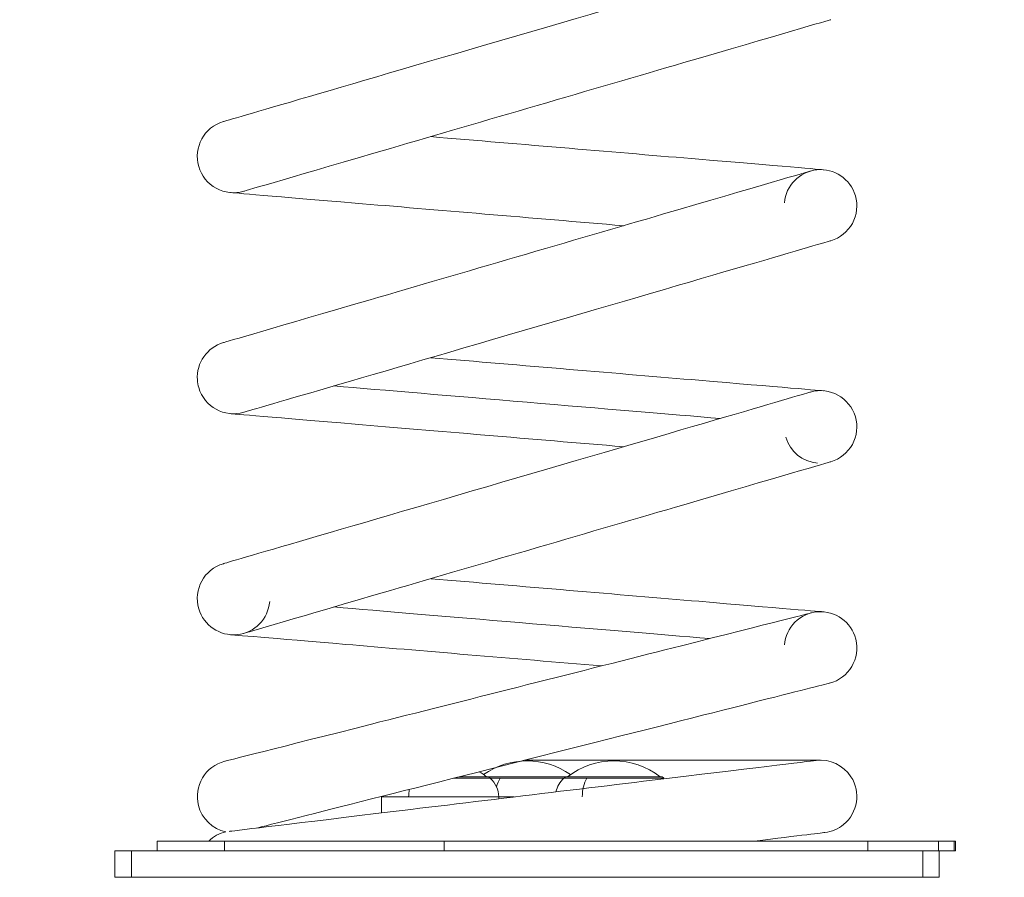
# Model space of a CAD drawing. Units: millimetres. Extents: x -233 to 7169, y 15 to 3366.
# Drawn here: x 2613 to 2911, y 15 to 275 of the extents above; entities that cross this region are included whole.
import ezdxf

# ---------------------------------------------------------------- set-up
doc = ezdxf.new("R2010")
doc.units = ezdxf.units.MM
doc.styles.get("Standard").update_dxf_attribs({"font": 'arial.ttf'})
doc.dimstyles.get("Standard").update_dxf_attribs({"dimtxt": 0.18, "dimasz": 0.18, "dimexe": 0.18, "dimexo": 0.0625, "dimgap": 0.09, "dimtad": 0, "dimtih": 1, "dimtoh": 1, "dimdec": 4, "dimzin": 0, "dimdsep": 46, "dimtxsty": 'Standard', "dimcen": 0.09, "dimadec": 0, "dimazin": 0, "dimtfac": 1, "dimtdec": 4, "dimtofl": 0, "dimtmove": 0, "dimatfit": 3, "dimfxl": 1, "dimtolj": 1, "dimtzin": 0, "dimarcsym": 0})

# ---------------------------------------------------------------- blocks, each defined once
blk = doc.blocks.new('*D4')
at = {"color": 0, "lineweight": -2, "transparency": 16777216}
for p, q in [((2504.14, 3083.25), (2473.96, 3083.25)), ((2474.14, 3003.25), (2474.14, 95.02)), ((2504.14, 15.02), (2473.96, 15.02))]:
    blk.add_line(p, q, dxfattribs=at)
at = {"color": 0, "transparency": 16777216}
for points in [[(2460.81, 3003.25), (2487.48, 3003.25), (2474.14, 3083.25)], [(2460.81, 95.02), (2487.48, 95.02), (2474.14, 15.02)]]:
    blk.add_solid(points, dxfattribs=at)
at = {"layer": 'Defpoints', "color": 0, "transparency": 16777216}
for p in [(3042.68, 3083.25), (2474.14, 15.02), (2943.98, 15.02)]:
    blk.add_point(p, dxfattribs=at)
at = {"color": 0, "lineweight": 13, "transparency": 16777216, "insert": (2347.51, 1549.14), "char_height": 150, "attachment_point": 5, "rotation": 90}
blk.add_mtext('\\A1;305', dxfattribs=at)

msp = doc.modelspace()

# ---------------------------------------------------------------- linework, layer by layer
at = {"lineweight": 13, "extrusion": (0, 1, -2.22045e-16)}
for p, q in [((2855.67103, 50.52416), (2766.06218, 50.52416)), ((2744.3892, 45.04504), (2755.50904, 45.04504)), ((2746.09619, 45.47658), (2755.00793, 45.47658)), ((2755.00793, 45.47658), (2778.33414, 45.47658)), ((2755.50904, 45.04504), (2758.48729, 45.04504)), ((2758.48729, 45.04504), (2777.83303, 45.04504)), ((2777.83303, 45.04504), (2784.81229, 45.04504)), ((2778.33414, 45.47658), (2807.65793, 45.47658)), ((2784.81229, 45.04504), (2808.15904, 45.04504)), ((2722.57854, 39.38723), (2722.49355, 34.51807)), ((2722.55107, 39.52416), (2722.58214, 39.52416)), ((2722.57854, 39.38723), (2730.7566, 39.38723)), ((2730.7566, 39.38723), (2758.11352, 39.38723)), ((2758.11352, 39.38723), (2758.1234, 38.82167)), ((2758.11352, 39.38723), (2762.8057, 39.38723)), ((2654.52743, 26.02416), (2674.9711, 26.02416)), ((2654.52743, 23.02416), (2654.52743, 26.02416)), ((2674.9711, 26.02416), (2741.55141, 26.02416)), ((2674.9711, 23.02416), (2674.9711, 26.02416)), ((2741.55141, 26.02416), (2869.97289, 26.02416)), ((2741.55141, 23.02416), (2741.55141, 26.02416)), ((2869.97289, 26.02416), (2891.46336, 26.02416)), ((2869.97289, 23.02416), (2869.97289, 26.02416)), ((2891.46336, 26.02416), (2896.15995, 26.02416)), ((2891.46336, 23.02416), (2891.46336, 26.02416)), ((2896.15995, 26.02416), (2896.61923, 26.02416)), ((2896.15995, 23.02416), (2896.15995, 26.02416)), ((2896.61923, 23.02416), (2896.61923, 26.02416)), ((2641.67103, 23.02416), (2646.67103, 23.02416)), ((2641.67103, 15.02416), (2641.67103, 23.02416)), ((2886.67103, 23.02416), (2646.67103, 23.02416)), ((2646.67103, 15.02416), (2646.67103, 23.02416)), ((2886.67103, 23.02416), (2891.67103, 23.02416)), ((2886.67103, 15.02416), (2886.67103, 23.02416)), ((2896.15995, 23.02416), (2891.67103, 23.02416)), ((2891.67103, 15.02416), (2891.67103, 23.02416)), ((2896.61923, 23.02416), (2896.15995, 23.02416)), ((2646.67103, 15.02416), (2641.67103, 15.02416)), ((2646.67103, 15.02416), (2886.67103, 15.02416)), ((2891.67103, 15.02416), (2886.67103, 15.02416))]:
    msp.add_line(p, q, dxfattribs=at)
at = {"lineweight": 13}
for centre, start, end in [((2677.67103, 233.52416), 106.2849225, 196.2849225), ((2677.67103, 233.52416), 196.2849225, 286.2849225), ((2677.67103, 166.52416), 106.2849225, 183.7734669), ((2677.67103, 99.52416), 106.2849225, 196.2849225), ((2677.67103, 99.52416), 196.2849225, 355.1830847), ((2677.67103, 39.52416), 104.187619, 194.187619), ((2677.67103, 39.52416), 194.187619, 257.7612442), ((2677.67103, 18.02416), 102.2387558, 133.3417582)]:
    msp.add_arc(centre, 11, start, end, dxfattribs=at)
at = {"lineweight": 13, "extrusion": (0, -2.22045e-16, -1)}
for centre, radius, start, end in [((-2855.67103, 218.52416), 11, 4.8169153, 163.7150775), ((-2855.67103, 218.52416), 11, 163.7150775, 253.7150775), ((-2677.67103, 166.52416), 11, 343.7150775, 356.2265331), ((-2677.67103, 166.52416), 11, 253.7150775, 343.7150775), ((-2855.67103, 151.52416), 11, 73.7150775, 163.7150775), ((-2855.67103, 151.52416), 11, 163.7150775, 253.7150775), ((-2855.67103, 151.52416), 11, 274.8169153, 343.7150775), ((-2855.67103, 84.52416), 11, 4.8169153, 165.812381), ((-2855.67103, 84.52416), 11, 165.812381, 255.812381), ((-2766.67103, 27.46066), 22.85483, 54.836082, 125.163918), ((-2792.99603, 27.46066), 22.85483, 52.0247177, 127.9752823), ((-2855.67103, 39.52416), 11, 83.1128063, 146.9442688), ((-2740.34603, 27.46066), 22.85483, 121.1790485, 127.9752823), ((-2740.34603, 27.94455), 22.85483, 129.9054701, 131.5634053), ((-2750.37245, 39.25211), 7.74226, 131.5634053, 179), ((-2782.96962, 39.25211), 7.74226, 12.3592954, 48.4365947), ((-2792.99603, 27.94455), 22.85483, 48.4365947, 50.0945299), ((-2792.99603, 27.94455), 22.85483, 129.9054701, 131.5634053), ((-2855.67103, 39.52416), 11, 146.9442688, 230.4788036), ((-2730.31962, 39.25211), 7.74226, 1, 2.0724027), ((-2855.67103, 39.52416), 11, 230.4788036, 263.1128063)]:
    msp.add_arc(centre, radius, start, end, dxfattribs=at)
at = {"lineweight": 13}
for centre, major_axis, ratio, start_param, end_param in [((2763.58648, 270.08283), (-89, -26), 0.000000042, 0.000000001, 3.141592654), ((2767.59472, 236.98531), (89, -7.5), 0.00000002, 0.000000005, 1.916409316), ((2763.58648, 203.08283), (-89, -26), 0.00000003, 0.000000009, 3.141592663), ((2767.59472, 169.98531), (89, -7.5), 0.000000021, 0.00000001, 1.91640935), ((2769.75559, 114.96549), (89, 26), 0.000000027, 0.000000001, 3.141592655), ((2767.59472, 102.98531), (89, -7.5), 0.000000025, -0.000000005, 1.916409501), ((2763.97496, 72.68864), (-89, -22.5), 0.000000031, -0.000000004, 3.14159265), ((2765.35197, 39.69479), (-89, -10.75), 0.000000007, 0, 3.141592654)]:
    msp.add_ellipse(centre, major_axis=major_axis, ratio=ratio, start_param=start_param, end_param=end_param, dxfattribs=at)
at = {"lineweight": 13, "extrusion": (0, -2.22045e-16, -1)}
for centre, major_axis, ratio, start_param, end_param in [((2769.75559, 248.96549), (89, 26), 0.000000042, -0.000000002, 3.141592652), ((2763.58648, 136.08283), (-89, -26), 0.000000027, 0.000000003, 3.141592656), ((2734.9346, 39.25211), (0, 7.74226), 0.539717936, -1.553343034, -1.255850099)]:
    msp.add_ellipse(centre, major_axis=major_axis, ratio=ratio, start_param=start_param, end_param=end_param, dxfattribs=at)
at = {"lineweight": 13, "extrusion": (-3.08149e-33, -2.22045e-16, -1)}
for centre, major_axis, ratio, start_param, end_param in [((2765.74734, 215.06301), (-89, 7.5), 0.00000002, 0.000000005, 1.916409625), ((2767.9901, 17.85353), (89, 10.75), 0.000000007, -0.000000003, 0.70739357)]:
    msp.add_ellipse(centre, major_axis=major_axis, ratio=ratio, start_param=start_param, end_param=end_param, dxfattribs=at)
at = {"lineweight": 13, "extrusion": (1.2326e-32, -2.22045e-16, -1)}
for centre, major_axis, ratio, start_param, end_param in [((2769.75559, 181.96549), (89, 26), 0.00000003, 0.000000009, 3.141592651), ((2769.36711, 51.35968), (89, 22.5), 0.000000031, -0.000000006, 2.828814156)]:
    msp.add_ellipse(centre, major_axis=major_axis, ratio=ratio, start_param=start_param, end_param=end_param, dxfattribs=at)
at = {"lineweight": 13, "extrusion": (6.16298e-33, -2.22045e-16, -1)}
msp.add_ellipse((2766.67103, 159.02416), major_axis=(78.03885, -6.57631), ratio=0.000000021, start_param=-2.419352127, end_param=-0.722240409, dxfattribs=at)
at = {"lineweight": 13, "extrusion": (3.08149e-33, -2.22045e-16, -1)}
for centre, major_axis, ratio, start_param, end_param in [((2765.74734, 148.06301), (-89, 7.5), 0.000000021, 0.00000001, 1.916409468), ((2766.67103, 92.02416), (78.03885, -6.57631), 0.000000025, -2.419352328, -0.782527341), ((2765.74734, 81.06301), (-89, 7.5), 0.000000025, -0.000000005, 1.838181025)]:
    msp.add_ellipse(centre, major_axis=major_axis, ratio=ratio, start_param=start_param, end_param=end_param, dxfattribs=at)
at = {"lineweight": 13, "extrusion": (1.12104e-44, -2.22045e-16, -1)}
msp.add_ellipse((2761.2596, 39.25211), major_axis=(0, 7.74226), ratio=0.539717936, start_param=-1.151272954, end_param=-0.725418271, dxfattribs=at)
at = {"lineweight": 13, "extrusion": (-1.12104e-44, -2.22045e-16, -1)}
msp.add_ellipse((2787.5846, 39.25211), major_axis=(0, 7.74226), ratio=0.539717936, start_param=-1.553343034, end_param=-0.725418271, dxfattribs=at)

# ---------------------------------------------------------------- dimensions: what is measured, and where the dimension line sits
at = {"lineweight": 13}
dim = msp.add_linear_dim(base=(2474.14381, 15.02416), p1=(3042.68273, 3083.24958), p2=(2943.97603, 15.02416), angle=90, text='305', dimstyle='Standard', override={"dimtxt": 150, "dimasz": 80, "dimgap": 50, "dimtad": 3, "dimtih": 0, "dimtoh": 0, "dimfxl": 30, "dimfxlon": 1}, dxfattribs=at)
dim.commit()
dim.dimension.update_dxf_attribs({"geometry": '*D4', "text_midpoint": (2347.5067, 1549.13687)})

doc.saveas('drawing.dxf')
